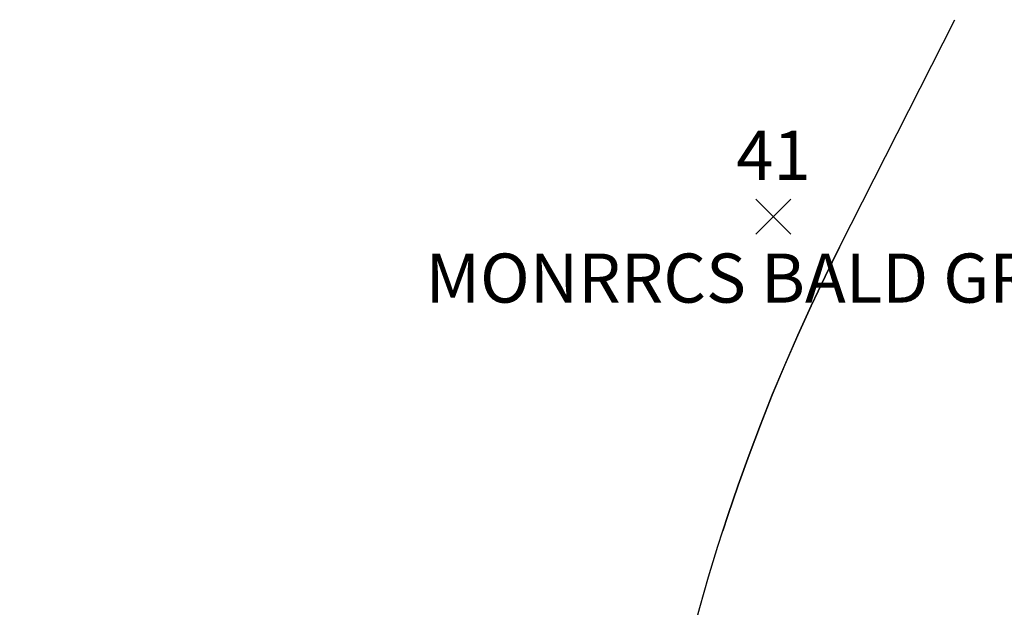
# Model space of a CAD drawing. Extents: x 1403514 to 1419455, y 1177614 to 1190704.
# Drawn here: x 1407527 to 1407583, y 1187292 to 1187326 of the extents above; entities that cross this region are included whole.
import ezdxf
from ezdxf.enums import TextEntityAlignment as Align

# ---------------------------------------------------------------- set-up
doc = ezdxf.new("R2010")
doc.units = 0
doc.header["$LTSCALE"] = 100
doc.header["$MEASUREMENT"] = 0
doc.header["$PDMODE"] = 3
doc.header["$PDSIZE"] = 1
doc.linetypes.add('DASHED2', pattern=[0.375, 0.25, -0.125])
doc.layers.add('50', color=7, linetype='Continuous', lineweight=0)
doc.layers.add('MFA_P', color=4, linetype='Continuous', lineweight=30)
for name, color, linetype in [('CONTROL_PNTS', 1, 'Continuous'), ('PNTDESC', 3, 'Continuous'), ('PNTELEV', 1, 'Continuous'), ('PNTNO', 2, 'Continuous'), ('ROW LINE PROPOSED', 5, 'DASHED2')]:
    doc.layers.add(name, color=color, linetype=linetype)
doc.styles.add('PTXT', font='TXT')

# ---------------------------------------------------------------- blocks, each defined once
blk = doc.blocks.new('SRVPNO1')
at = {"layer": 'PNTDESC', "style": 'PTXT'}
blk.add_attdef('DESC2', text='', height=1, dxfattribs=at).set_placement((0, -1.75), align=Align.CENTER)
at = {"layer": 'PNTELEV', "style": 'PTXT'}
blk.add_attdef('ELEV2', (1.5, -0.5), '', height=1, dxfattribs=at)
at = {"layer": 'PNTNO', "style": 'PTXT'}
blk.add_attdef('PT#', text='', height=1, dxfattribs=at).set_placement((0, 0.75), align=Align.CENTER)

msp = doc.modelspace()

# ---------------------------------------------------------------- linework, layer by layer
at = {"layer": '50', "color": 1, "linetype": 'Continuous', "lineweight": 30}
msp.add_arc((1407107.329, 1186899.501), 481, 354.0357, 57.85696, dxfattribs=at)
at = {"layer": '50', "color": 1, "linetype": 'Continuous'}
msp.add_arc((1407107.329, 1186899.501), 481, 354.0357, 55.31645, dxfattribs=at)
at = {"layer": 'CONTROL_PNTS'}
msp.add_point((1407570.006, 1187314.391), dxfattribs=at)
at = {"layer": 'MFA_P', "ltscale": 240, "flags": 128}
msp.add_lwpolyline([(1407573.78, 1187312.651), (1407580.348, 1187325.619)], dxfattribs=at)
at = {"layer": 'MFA_P', "ltscale": 240, "extrusion": (0, 0, -1)}
msp.add_arc((-1407673.697, 1187262.048), 112, 327.33629, 26.8599, dxfattribs=at)
at = {"layer": 'ROW LINE PROPOSED', "ltscale": 240, "flags": 128}
msp.add_lwpolyline([(1407573.78, 1187312.651), (1407580.348, 1187325.619)], dxfattribs=at)
at = {"layer": 'ROW LINE PROPOSED', "ltscale": 0.7}
msp.add_lwpolyline([(1407664.173, 1186961.745, 0.115709), (1407579.409, 1187201.601, -0.265723), (1407573.78, 1187312.651)], format="xyb", dxfattribs=at)

# ---------------------------------------------------------------- block references
at = {"layer": 'CONTROL_PNTS', "xscale": 2.8, "yscale": 2.8, "zscale": 2.8, "rotation": 359.9975164355124}
msp.add_blockref('SRVPNO1', (1407570.006, 1187314.391), dxfattribs=at).add_auto_attribs({'PT#': '41', 'DESC2': 'MONRRCS BALD GRAN'})

doc.saveas('drawing.dxf')
